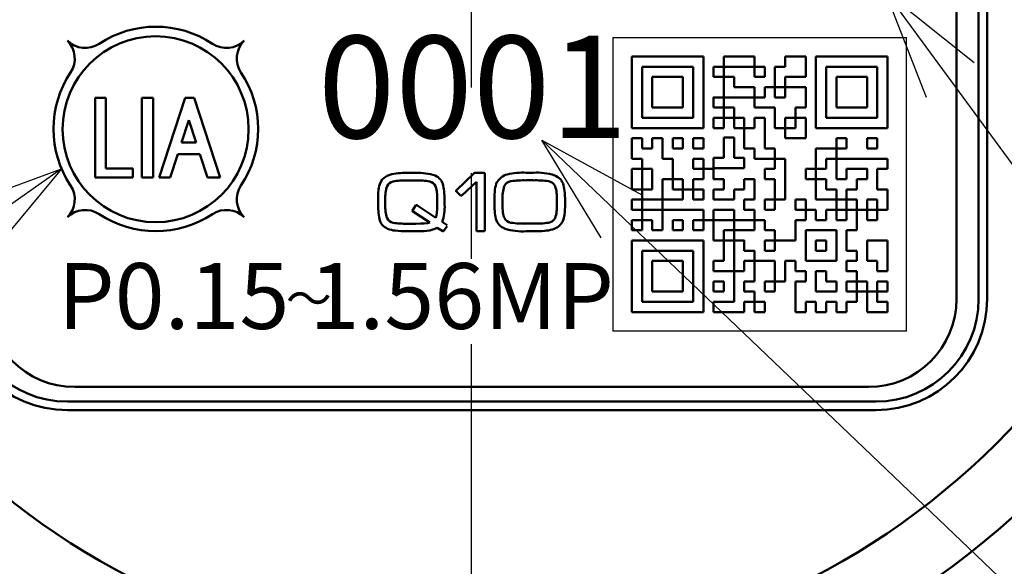
# Model space of a CAD drawing. Units: millimetres. Extents: x 0 to 1088, y -1 to 742.
# Drawn here: x 345 to 379, y 495 to 513 of the extents above; entities that cross this region are included whole.
import ezdxf

# ---------------------------------------------------------------- set-up
doc = ezdxf.new("R2010")
doc.units = ezdxf.units.MM
doc.header["$LTSCALE"] = 0.459057
doc.linetypes.add('CENTER', pattern=[50.8, 31.75, -6.35, 6.35, -6.35])
for name, color, linetype in [('NoLayerName_001', 7, 'Continuous'), ('NoLayerName_003', 7, 'Continuous'), ('NoLayerName_004', 7, 'Continuous'), ('NoLayerName_005', 7, 'Continuous'), ('NoLayerName_007', 7, 'Continuous'), ('NoLayerName_008', 7, 'Continuous'), ('NoLayerName_010', 7, 'Continuous'), ('NoLayerName_011', 7, 'Continuous'), ('NoLayerName_020', 7, 'Continuous'), ('NoLayerName_021', 7, 'Continuous')]:
    doc.layers.add(name, color=color, linetype=linetype)
doc.styles.get("Standard").update_dxf_attribs({"font": 'txt', "bigfont": 'extfont2'})
doc.dimstyles.get("Standard").update_dxf_attribs({"dimtxt": 2.5, "dimasz": 2.5, "dimexe": 1.25, "dimexo": 0.625, "dimtad": 1, "dimzin": 0, "dimdsep": 46, "dimtxsty": 'Standard', "dimcen": 2.5, "dimadec": 0, "dimazin": 0, "dimtfac": 0.75, "dimtmove": 0, "dimatfit": 3, "dimfxl": 1, "dimarcsym": 0})

# ---------------------------------------------------------------- blocks, each defined once
blk = doc.blocks.new('_OPEN30')
at = {"color": 0, "linetype": 'ByBlock', "lineweight": -2}
for p, q in [((-1, 0.267949), (0, 0)), ((0, 0), (-1, -0.267949)), ((0, 0), (-1, 0))]:
    blk.add_line(p, q, dxfattribs=at)
blk = doc.blocks.new('*D24')
at = {"layer": 'Defpoints', "color": 0}
for p in [(418.63, 583.984), (589.637, 583.984), (376.63, 452.984)]:
    blk.add_point(p, dxfattribs=at)
at = {"layer": 'NoLayerName_001', "color": 0, "linetype": 'Continuous', "lineweight": 25}
for p, q in [((418.63, 456.734), (418.63, 580.234)), ((376.63, 452.984), (425.505, 452.984))]:
    blk.add_line(p, q, dxfattribs=at)
at = {"layer": 'NoLayerName_001', "color": 0, "lineweight": 25, "xscale": 3.75, "yscale": 3.75, "zscale": 3.75}
for p, rotation in [((418.63, 583.984), 90), ((418.63, 452.984), 270)]:
    blk.add_blockref('_OPEN30', p, dxfattribs=dict(at, rotation=rotation))
at = {"layer": 'NoLayerName_001', "color": 0, "lineweight": 25, "insert": (412.94, 518.484), "char_height": 6.25, "attachment_point": 5, "rotation": 90}
blk.add_mtext('131', dxfattribs=at)
blk = doc.blocks.new('DIM_0001')
at = {"layer": 'NoLayerName_001', "color": 7, "linetype": 'Continuous', "lineweight": 25}
for points in [[(13.091, 50.91), (11.682, 54.527), (14.711, 52.1)], [(11.682, 54.527), (51.72, 0), (89.845, 0)], [(2.016, 46.133), (0, 49.451), (3.405, 47.586)], [(0, 49.451), (51.72, 0)]]:
    blk.add_lwpolyline(points, dxfattribs=at)
blk = doc.blocks.new('DIM_0002')
at = {"layer": 'NoLayerName_001', "color": 7, "linetype": 'Continuous', "lineweight": 25}
for points in [[(73.33, 18.216), (47.5, 0), (0, 0)], [(69.687, 16.876), (73.33, 18.216), (70.845, 15.233)]]:
    blk.add_lwpolyline(points, dxfattribs=at)

msp = doc.modelspace()

# ---------------------------------------------------------------- linework, layer by layer
at = {"layer": 'NoLayerName_001', "color": 1, "linetype": 'Continuous', "lineweight": 25}
for p, q in [((365.43, 512.884), (365.43, 502.884)), ((365.43, 512.884), (375.43, 512.884)), ((375.43, 502.884), (375.43, 512.884)), ((375.43, 502.884), (365.43, 502.884))]:
    msp.add_line(p, q, dxfattribs=at)
at = {"layer": 'NoLayerName_001', "color": 1, "linetype": 'Continuous', "lineweight": 50}
for p, q in [((366.08, 509.798), (366.08, 512.234)), ((368.516, 512.234), (366.08, 512.234)), ((368.516, 512.234), (368.516, 509.798)), ((372.344, 509.798), (372.344, 512.234)), ((374.78, 512.234), (372.344, 512.234)), ((374.78, 512.234), (374.78, 509.798)), ((366.428, 511.886), (366.428, 510.146)), ((366.428, 511.886), (368.168, 511.886)), ((368.168, 511.886), (368.168, 510.146)), ((366.776, 511.538), (367.82, 511.538)), ((366.776, 511.538), (366.776, 510.494)), ((367.82, 511.538), (367.82, 510.494)), ((370.253, 510.842), (370.256, 510.839)), ((366.776, 510.494), (367.82, 510.494)), ((370.909, 510.494), (370.952, 510.451)), ((366.428, 510.146), (368.168, 510.146)), ((369.212, 510.14), (369.218, 510.146)), ((366.08, 509.798), (368.516, 509.798)), ((371.297, 509.798), (371.3, 509.795)), ((372.344, 509.798), (374.78, 509.798)), ((367.472, 508.087), (367.501, 508.058)), ((367.82, 507.739), (367.849, 507.71)), ((366.428, 507.356), (366.434, 507.362)), ((373.733, 507.362), (373.736, 507.359)), ((374.081, 507.014), (374.084, 507.011)), ((371.996, 506.311), (372.003, 506.318)), ((366.08, 503.534), (366.08, 505.97)), ((368.516, 505.97), (366.08, 505.97)), ((368.516, 505.97), (368.516, 503.534)), ((373.388, 505.242), (373.42, 505.274)), ((366.08, 503.534), (368.516, 503.534))]:
    msp.add_line(p, q, dxfattribs=at)
at = {"layer": 'NoLayerName_001', "color": 254, "linetype": 'Continuous', "lineweight": 50}
for p, q in [((357.847, 508.21), (357.844, 508.21)), ((358.431, 508.269), (358.733, 508.269)), ((360.113, 507.679), (360.706, 508.256)), ((360.73, 508.269), (361.047, 508.269)), ((361.078, 508.237), (361.078, 506.313)), ((361.845, 508.218), (361.842, 508.218)), ((362.49, 508.278), (362.731, 508.278)), ((358.73, 508.011), (358.43, 508.011)), ((360.799, 507.968), (360.303, 507.504)), ((360.799, 506.313), (360.799, 507.968)), ((362.727, 508.018), (362.49, 508.018)), ((360.113, 507.682), (360.113, 507.679)), ((360.113, 507.642), (360.113, 507.638)), ((360.258, 507.504), (360.113, 507.642)), ((357.694, 507.361), (357.694, 507.189)), ((358.624, 506.996), (358.736, 507.174)), ((358.774, 507.171), (358.771, 507.171)), ((358.771, 507.171), (359.41, 506.742)), ((359.46, 507.189), (359.46, 507.361)), ((361.681, 507.366), (361.681, 507.194)), ((363.533, 507.194), (363.533, 507.366)), ((359.211, 506.58), (358.621, 506.967)), ((358.43, 506.542), (358.73, 506.542)), ((359.626, 506.6), (359.795, 506.491)), ((362.49, 506.545), (362.727, 506.545)), ((358.733, 506.284), (358.43, 506.284)), ((359.651, 506.284), (359.46, 506.406)), ((359.679, 506.284), (359.651, 506.284)), ((359.795, 506.459), (359.679, 506.284)), ((361.047, 506.284), (360.83, 506.284)), ((362.731, 506.284), (362.49, 506.284))]:
    msp.add_line(p, q, dxfattribs=at)
for points in [[(357.655, 508.108), (357.753, 508.173), (357.847, 508.21)], [(360.706, 508.256), (360.72, 508.266), (360.73, 508.269)], [(361.047, 508.269), (361.072, 508.259), (361.078, 508.237)], [(357.528, 507.944), (357.593, 508.043), (357.655, 508.108)], [(359.446, 507.636), (359.424, 507.75), (359.398, 507.817)], [(361.494, 507.952), (361.565, 508.052), (361.635, 508.117)], [(357.447, 507.361), (357.453, 507.565), (357.466, 507.704)], [(359.46, 507.361), (359.456, 507.526), (359.446, 507.636)], [(360.103, 507.66), (360.106, 507.674), (360.113, 507.682)], [(360.113, 507.638), (360.105, 507.647), (360.103, 507.66)], [(360.275, 507.497), (360.265, 507.499), (360.258, 507.504)], [(360.303, 507.504), (360.287, 507.499), (360.275, 507.497)], [(358.736, 507.174), (358.744, 507.176), (358.752, 507.177)], [(358.752, 507.177), (358.766, 507.175), (358.774, 507.171)], [(359.448, 506.917), (359.458, 507.058), (359.46, 507.189)], [(358.618, 506.98), (358.62, 506.991), (358.624, 506.996)], [(358.621, 506.967), (358.619, 506.968), (358.618, 506.971), (358.618, 506.98)], [(359.41, 506.742), (359.434, 506.828), (359.448, 506.917)], [(358.73, 506.542), (358.9, 506.545), (359.012, 506.55)], [(359.012, 506.55), (359.132, 506.563), (359.211, 506.58)], [(363.719, 506.607), (363.652, 506.51), (363.585, 506.446)], [(359.309, 506.342), (359.206, 506.314), (359.11, 506.3)], [(359.46, 506.406), (359.379, 506.369), (359.309, 506.342)], [(360.83, 506.284), (360.805, 506.293), (360.799, 506.313)], [(361.078, 506.313), (361.069, 506.29), (361.047, 506.284)], [(363.378, 506.347), (363.377, 506.345), (363.375, 506.344)]]:
    msp.add_lwpolyline(points, dxfattribs=at)
msp.add_circle((349.88, 509.757), 3.164, dxfattribs=at)
for centre, radius, start, end in [((358.345, 506.18), 2.091, 87.6531, 103.8746), ((358.833, 506.553), 1.718, 71.0067, 93.3208), ((359.205, 507.75), 0.467, 11.2214, 66.4286), ((361.992, 507.647), 0.59, 104.4384, 127.2527), ((362.395, 505.761), 2.519, 87.8399, 102.6816), ((362.835, 506.159), 2.122, 72.9382, 92.815), ((363.271, 507.715), 0.508, 15.306, 68.4149), ((358.301, 507.615), 0.84, 156.9391, 173.9395), ((358.993, 507.424), 1.3, 162.4096, 182.7868), ((358.004, 507.713), 0.271, 100.0765, 157.3569), ((358.344, 505.706), 2.307, 87.8432, 99.6701), ((358.811, 505.663), 2.349, 80.4501, 91.9885), ((359.161, 507.732), 0.251, 19.8981, 80.8871), ((358.429, 507.528), 1.273, 2.8154, 14.2215), ((362.205, 507.619), 0.785, 154.8695, 173.2713), ((362.875, 507.436), 1.196, 161.1358, 183.3827), ((362.001, 507.704), 0.284, 96.9044, 155.1452), ((362.399, 505.157), 2.862, 88.1847, 98.6906), ((362.818, 505.201), 2.818, 81.2402, 91.8379), ((363.224, 507.72), 0.268, 22.8167, 85.1132), ((362.349, 507.438), 1.186, 356.5017, 18.9384), ((362.258, 507.493), 1.544, 3.8947, 13.3207), ((354.521, 507.228), 5.193, 359.5579, 4.0072), ((363.971, 507.384), 2.567, 172.683, 180.4007), ((358.734, 507.225), 5.078, 359.6444, 4.2112), ((363.418, 507.321), 5.971, 179.6156, 183.4818), ((358.919, 507.116), 1.227, 176.5869, 198.2079), ((358.201, 507.113), 1.514, 340.2028, 2.8303), ((367.116, 507.334), 5.712, 179.6858, 183.7431), ((363.839, 507.176), 2.158, 179.5404, 186.8773), ((362.332, 507.123), 1.203, 341.2183, 3.3415), ((361.479, 507.173), 2.334, 352.0181, 0.5076), ((358.738, 507.012), 1.281, 182.3803, 193.8187), ((362.692, 507.031), 1.278, 183.1015, 194.6471), ((362.281, 506.98), 0.588, 186.094, 204.5328), ((362.989, 506.952), 0.808, 334.7468, 352.647), ((357.946, 506.801), 0.462, 191.9119, 248.2462), ((358.01, 506.852), 0.283, 204.864, 259.7105), ((358.355, 508.976), 2.435, 260.6538, 271.7825), ((361.942, 506.847), 0.506, 195.9455, 249.5638), ((362.008, 506.867), 0.293, 206.4743, 262.6048), ((362.401, 509.4), 2.856, 261.3185, 271.7803), ((362.821, 509.315), 2.772, 268.0639, 278.8395), ((363.213, 506.86), 0.286, 276.7778, 334.2446), ((358.134, 507.248), 0.947, 247.6814, 263.9022), ((358.405, 509.445), 3.161, 263.2556, 270.4553), ((358.784, 509.608), 3.324, 269.124, 275.6409), ((362.367, 508.301), 2.02, 252.6777, 273.4768), ((362.766, 510.162), 3.878, 269.4804, 275.1856), ((362.999, 507.778), 1.483, 274.56, 284.7028), ((363.263, 506.856), 0.522, 282.7591, 308.155)]:
    msp.add_arc(centre, radius, start, end, dxfattribs=at)
at = {"layer": 'NoLayerName_003', "color": 3, "linetype": 'Continuous', "lineweight": 50}
for p, q in [((378.171, 503.984), (378.171, 524.984)), ((346.88, 500.193), (374.38, 500.193))]:
    msp.add_line(p, q, dxfattribs=at)
for centre, start, end in [((346.88, 503.984), 180, 270), ((374.38, 503.984), 270, 0)]:
    msp.add_arc(centre, 3.791, start, end, dxfattribs=at)
at = {"layer": 'NoLayerName_004', "color": 3, "linetype": 'Continuous', "lineweight": 50}
for radius, start, end in [(33.5, 125.1781, 32.1973), (25.3, 139.7157, 32.2369)]:
    msp.add_arc((360.63, 516.984), radius, start, end, dxfattribs=at)
at = {"layer": 'NoLayerName_005', "color": 164, "linetype": 'Continuous', "lineweight": 50}
for p, q in [((377.13, 503.984), (377.13, 524.984)), ((347.13, 500.984), (374.13, 500.984))]:
    msp.add_line(p, q, dxfattribs=at)
for centre, start, end in [((347.13, 503.984), 180, 270), ((374.13, 503.984), 270, 0)]:
    msp.add_arc(centre, 3, start, end, dxfattribs=at)
at = {"layer": 'NoLayerName_007', "color": 1, "linetype": 'Continuous', "lineweight": 50}
for p, q in [((371.3, 511.18), (371.289, 511.19)), ((374.073, 508.406), (374.084, 508.396)), ((366.119, 505.97), (366.08, 505.932))]:
    msp.add_line(p, q, dxfattribs=at)
at = {"layer": 'NoLayerName_008', "color": 254, "linetype": 'Continuous', "lineweight": 50}
for p, q in [((347.822, 510.829), (347.822, 508.109)), ((348.191, 510.829), (347.822, 510.829)), ((348.191, 508.421), (348.191, 510.829)), ((349.409, 510.829), (349.409, 508.109)), ((349.797, 510.829), (349.409, 510.829)), ((349.797, 508.109), (349.797, 510.829)), ((350.89, 510.829), (350.006, 508.109)), ((350.89, 510.829), (351.192, 510.829)), ((352.076, 508.109), (351.192, 510.829)), ((351.01, 510.071), (350.762, 509.309)), ((351.258, 509.309), (351.01, 510.071)), ((350.762, 509.309), (351.258, 509.309)), ((350.372, 508.109), (350.632, 508.908)), ((350.632, 508.908), (351.388, 508.908)), ((351.388, 508.908), (351.648, 508.109)), ((349.107, 508.421), (348.191, 508.421)), ((349.107, 508.109), (349.107, 508.421)), ((347.822, 508.109), (349.107, 508.109)), ((349.409, 508.109), (349.797, 508.109)), ((350.006, 508.109), (350.372, 508.109)), ((351.648, 508.109), (352.076, 508.109))]:
    msp.add_line(p, q, dxfattribs=at)
for centre, radius, start, end in [((349.886, 509.766), 3.481, 56.3926, 123.6074), ((347.485, 513.379), 0.857, 225, 303.6074), ((346.273, 512.167), 0.857, 326.3926, 45), ((352.287, 513.379), 0.857, 236.3926, 315), ((353.499, 512.167), 0.857, 135, 213.6074), ((349.886, 509.766), 3.481, 146.3926, 213.6074), ((349.886, 509.766), 3.481, 326.3926, 33.6074), ((346.273, 507.365), 0.857, 315, 33.6074), ((353.499, 507.365), 0.857, 146.3926, 225), ((347.485, 506.153), 0.857, 56.3926, 135), ((349.886, 509.766), 3.481, 236.3926, 303.6074), ((352.287, 506.153), 0.857, 45, 123.6074)]:
    msp.add_arc(centre, radius, start, end, dxfattribs=at)
at = {"layer": 'NoLayerName_010', "color": 6, "linetype": 'CENTER', "lineweight": 25}
msp.add_line((360.63, 441.221), (360.63, 619.637), dxfattribs=at)
at = {"layer": 'NoLayerName_011', "color": 1, "linetype": 'Continuous', "lineweight": 50}
for p, q in [((369.212, 512.234), (369.212, 509.798)), ((369.212, 512.234), (370.256, 512.234)), ((370.256, 511.538), (370.256, 512.234)), ((371.3, 512.234), (371.996, 512.234)), ((371.3, 511.886), (371.3, 512.234)), ((371.996, 511.538), (371.996, 512.234)), ((368.864, 511.538), (368.864, 511.886)), ((368.864, 511.886), (370.604, 511.886)), ((369.212, 511.832), (369.266, 511.886)), ((370.604, 511.886), (370.604, 511.538)), ((370.952, 511.886), (371.3, 511.886)), ((370.952, 511.886), (370.952, 510.842)), ((372.692, 511.886), (372.692, 510.146)), ((372.692, 511.886), (374.432, 511.886)), ((374.432, 510.146), (374.432, 511.886)), ((366.085, 511.781), (366.08, 511.776)), ((368.864, 511.538), (369.56, 511.538)), ((369.25, 511.538), (369.212, 511.576)), ((369.56, 511.538), (369.56, 511.19)), ((370.256, 511.538), (370.604, 511.538)), ((371.3, 511.538), (371.996, 511.538)), ((371.3, 511.538), (371.3, 510.842)), ((373.04, 511.538), (373.04, 510.494)), ((373.04, 511.538), (374.084, 511.538)), ((374.084, 510.494), (374.084, 511.538)), ((369.56, 511.19), (370.256, 511.19)), ((370.256, 510.494), (370.256, 511.19)), ((370.604, 510.842), (370.604, 511.19)), ((370.604, 511.19), (371.996, 511.19)), ((371.996, 511.19), (371.996, 510.494)), ((366.776, 511.088), (366.777, 511.089)), ((368.853, 510.858), (368.869, 510.842)), ((368.864, 510.494), (368.864, 510.842)), ((368.864, 510.842), (370.604, 510.842)), ((370.952, 510.842), (371.3, 510.842)), ((371.298, 510.842), (371.3, 510.844)), ((368.864, 510.494), (369.56, 510.494)), ((369.212, 510.499), (369.217, 510.494)), ((369.56, 509.798), (369.56, 510.494)), ((370.256, 510.494), (370.952, 510.494)), ((370.952, 509.798), (370.952, 510.494)), ((371.648, 510.494), (371.996, 510.494)), ((371.648, 510.494), (371.648, 509.798)), ((373.04, 510.494), (374.084, 510.494)), ((368.864, 509.798), (368.864, 510.146)), ((368.864, 510.146), (369.908, 510.146)), ((369.56, 510.151), (369.565, 510.146)), ((369.908, 509.102), (369.908, 510.146)), ((370.256, 510.146), (370.604, 510.146)), ((370.256, 509.798), (370.256, 510.146)), ((370.604, 510.146), (370.604, 509.102)), ((371.3, 510.146), (371.996, 510.146)), ((371.3, 509.45), (371.3, 510.146)), ((371.996, 510.146), (371.996, 509.45)), ((372.374, 509.798), (372.344, 509.828)), ((372.692, 510.146), (374.432, 510.146)), ((367.777, 509.782), (367.76, 509.798)), ((368.864, 509.798), (369.212, 509.798)), ((369.56, 509.798), (370.256, 509.798)), ((369.908, 509.803), (369.913, 509.798)), ((370.254, 509.798), (370.256, 509.8)), ((370.952, 509.798), (371.648, 509.798)), ((366.08, 509.45), (366.428, 509.45)), ((366.08, 508.754), (366.08, 509.45)), ((366.428, 509.45), (366.428, 509.102)), ((366.776, 509.102), (366.776, 509.45)), ((366.776, 509.45), (367.124, 509.45)), ((367.124, 509.45), (367.124, 508.754)), ((367.472, 509.102), (367.472, 509.45)), ((367.472, 509.45), (367.82, 509.45)), ((367.82, 509.45), (367.82, 509.102)), ((368.168, 509.45), (368.516, 509.45)), ((368.168, 509.102), (368.168, 509.45)), ((368.516, 509.45), (368.516, 509.102)), ((369.212, 508.779), (369.212, 509.475)), ((369.212, 509.475), (369.56, 509.475)), ((369.56, 509.475), (369.56, 508.779)), ((371.3, 509.45), (371.996, 509.45)), ((373.04, 509.45), (373.388, 509.45)), ((373.04, 508.058), (373.04, 509.45)), ((373.388, 509.45), (373.388, 509.102)), ((374.084, 509.45), (374.432, 509.45)), ((374.084, 509.102), (374.084, 509.45)), ((374.432, 509.45), (374.432, 509.102)), ((366.428, 509.102), (366.776, 509.102)), ((367.472, 509.102), (367.82, 509.102)), ((368.168, 509.102), (368.516, 509.102)), ((369.908, 509.102), (370.256, 509.102)), ((370.256, 508.754), (370.256, 509.102)), ((370.604, 509.107), (370.609, 509.102)), ((370.604, 509.102), (370.952, 509.102)), ((370.952, 509.102), (370.952, 508.406)), ((372.344, 509.102), (373.388, 509.102)), ((372.344, 507.362), (372.344, 509.102)), ((374.084, 509.102), (374.432, 509.102)), ((366.08, 508.754), (366.428, 508.754)), ((366.428, 508.754), (366.428, 506.318)), ((367.124, 508.754), (367.472, 508.754)), ((367.472, 507.71), (367.472, 508.754)), ((368.168, 508.406), (368.168, 508.754)), ((368.168, 508.754), (368.516, 508.754)), ((368.516, 508.058), (368.516, 508.754)), ((368.864, 508.779), (369.212, 508.779)), ((368.864, 508.431), (368.864, 508.779)), ((369.56, 508.779), (369.908, 508.779)), ((369.908, 508.431), (369.908, 508.779)), ((370.256, 508.754), (371.3, 508.754)), ((370.952, 508.759), (370.957, 508.754)), ((371.3, 508.754), (371.3, 507.362)), ((372.692, 508.754), (372.692, 508.406)), ((372.692, 508.754), (374.78, 508.754)), ((374.78, 508.406), (374.78, 508.754)), ((366.08, 508.406), (366.776, 508.406)), ((366.08, 507.71), (366.08, 508.406)), ((366.776, 507.71), (366.776, 508.406)), ((368.168, 508.406), (368.864, 508.406)), ((368.864, 508.431), (369.908, 508.431)), ((368.864, 508.406), (368.864, 508.058)), ((370.604, 508.058), (370.604, 508.406)), ((370.604, 508.406), (370.952, 508.406)), ((371.996, 508.058), (371.996, 508.406)), ((371.996, 508.406), (372.692, 508.406)), ((373.388, 508.406), (373.388, 508.058)), ((373.388, 508.406), (374.084, 508.406)), ((374.084, 508.058), (374.084, 508.406)), ((374.432, 508.406), (374.432, 507.71)), ((374.432, 508.406), (374.78, 508.406)), ((367.124, 508.058), (367.124, 506.318)), ((367.124, 508.058), (367.82, 508.058)), ((367.82, 508.058), (367.82, 507.362)), ((368.168, 508.058), (368.516, 508.058)), ((368.168, 508.058), (368.168, 507.362)), ((368.514, 508.058), (368.516, 508.06)), ((368.864, 508.079), (368.885, 508.058)), ((368.864, 508.058), (369.212, 508.058)), ((369.212, 507.71), (369.212, 508.058)), ((369.908, 508.058), (370.256, 508.058)), ((369.908, 507.71), (369.908, 508.058)), ((370.256, 508.058), (370.256, 507.362)), ((370.604, 508.058), (370.952, 508.058)), ((370.952, 507.014), (370.952, 508.058)), ((371.996, 508.058), (372.692, 508.058)), ((372.692, 508.058), (372.692, 507.71)), ((373.04, 508.058), (373.388, 508.058)), ((373.736, 508.058), (374.084, 508.058)), ((373.736, 507.71), (373.736, 508.058)), ((366.08, 507.71), (366.776, 507.71)), ((367.472, 507.71), (368.516, 507.71)), ((368.166, 507.71), (368.168, 507.712)), ((368.516, 507.362), (368.516, 507.71)), ((368.864, 507.71), (369.212, 507.71)), ((368.864, 507.71), (368.864, 507.362)), ((369.56, 507.362), (369.56, 507.71)), ((369.56, 507.71), (369.908, 507.71)), ((372.692, 507.71), (373.04, 507.71)), ((373.04, 506.666), (373.04, 507.71)), ((373.388, 507.71), (373.388, 506.666)), ((373.388, 507.71), (373.736, 507.71)), ((374.432, 507.71), (374.78, 507.71)), ((374.78, 507.71), (374.78, 507.014)), ((366.08, 507.362), (367.82, 507.362)), ((366.08, 507.014), (366.08, 507.362)), ((367.124, 507.358), (367.12, 507.362)), ((367.818, 507.362), (367.82, 507.364)), ((368.168, 507.362), (368.516, 507.362)), ((368.864, 507.362), (369.56, 507.362)), ((369.908, 507.362), (370.256, 507.362)), ((369.908, 507.014), (369.908, 507.362)), ((370.604, 507.014), (370.604, 507.362)), ((370.604, 507.362), (371.3, 507.362)), ((371.648, 507.362), (371.996, 507.362)), ((371.648, 507.014), (371.648, 507.362)), ((371.996, 507.362), (371.996, 506.666)), ((372.344, 507.362), (373.736, 507.362)), ((373.736, 506.318), (373.736, 507.362)), ((374.084, 507.362), (374.432, 507.362)), ((374.084, 507.362), (374.084, 506.666)), ((374.432, 506.666), (374.432, 507.362)), ((366.08, 507.014), (368.516, 507.014)), ((368.516, 507.014), (368.516, 506.318)), ((368.864, 507.014), (369.56, 507.014)), ((368.864, 505.97), (368.864, 507.014)), ((369.56, 503.882), (369.56, 507.014)), ((369.908, 507.035), (369.929, 507.014)), ((369.908, 507.014), (370.256, 507.014)), ((370.256, 506.318), (370.256, 507.014)), ((370.604, 507.014), (370.952, 507.014)), ((371.648, 507.014), (372.344, 507.014)), ((372.344, 507.014), (372.344, 506.666)), ((372.692, 506.666), (372.692, 507.014)), ((372.692, 507.014), (374.78, 507.014)), ((366.08, 506.666), (366.776, 506.666)), ((366.08, 506.318), (366.08, 506.666)), ((366.776, 506.318), (366.776, 506.666)), ((367.472, 506.666), (367.82, 506.666)), ((367.472, 506.318), (367.472, 506.666)), ((367.82, 506.666), (367.82, 506.318)), ((368.168, 506.318), (368.168, 506.666)), ((368.168, 506.666), (370.604, 506.666)), ((368.506, 506.666), (368.516, 506.676)), ((370.604, 506.666), (370.604, 506.318)), ((371.648, 506.666), (371.996, 506.666)), ((371.648, 505.97), (371.648, 506.666)), ((372.344, 506.666), (372.692, 506.666)), ((373.04, 506.671), (373.045, 506.666)), ((373.04, 506.666), (373.388, 506.666)), ((374.084, 506.666), (374.432, 506.666)), ((366.08, 506.318), (366.428, 506.318)), ((366.776, 506.318), (367.124, 506.318)), ((367.472, 506.318), (367.82, 506.318)), ((368.168, 506.318), (368.516, 506.318)), ((369.212, 506.318), (369.212, 505.274)), ((369.212, 506.318), (370.256, 506.318)), ((369.548, 506.318), (369.56, 506.306)), ((370.604, 506.339), (370.625, 506.318)), ((370.604, 506.318), (370.952, 506.318)), ((370.952, 506.318), (370.952, 505.622)), ((371.996, 506.318), (373.04, 506.318)), ((371.996, 506.318), (371.996, 505.274)), ((373.04, 505.274), (373.04, 506.318)), ((373.388, 506.318), (373.736, 506.318)), ((373.388, 506.318), (373.388, 505.622)), ((368.512, 505.97), (368.516, 505.966)), ((368.864, 505.97), (369.908, 505.97)), ((369.896, 505.97), (369.908, 505.958)), ((369.908, 505.622), (369.908, 505.97)), ((370.604, 505.97), (370.604, 505.622)), ((370.604, 505.97), (371.648, 505.97)), ((370.952, 505.991), (370.973, 505.97)), ((372.344, 505.97), (372.692, 505.97)), ((372.344, 505.622), (372.344, 505.97)), ((372.692, 505.97), (372.692, 505.622)), ((374.084, 505.97), (374.78, 505.97)), ((374.084, 505.274), (374.084, 505.97)), ((374.78, 505.97), (374.78, 504.926)), ((366.428, 505.622), (368.168, 505.622)), ((366.428, 505.622), (366.428, 503.882)), ((368.168, 503.882), (368.168, 505.622)), ((369.908, 505.622), (370.256, 505.622)), ((370.244, 505.622), (370.256, 505.61)), ((370.256, 505.622), (370.256, 504.578)), ((370.604, 505.622), (370.952, 505.622)), ((372.344, 505.622), (372.692, 505.622)), ((372.691, 505.622), (372.692, 505.623)), ((373.388, 505.622), (373.736, 505.622)), ((373.736, 505.622), (373.736, 505.274)), ((366.776, 505.274), (367.82, 505.274)), ((366.776, 504.23), (366.776, 505.274)), ((367.82, 505.274), (367.82, 504.23)), ((368.864, 504.926), (368.864, 505.274)), ((368.864, 505.274), (369.212, 505.274)), ((369.908, 504.926), (369.908, 505.274)), ((369.908, 505.274), (370.952, 505.274)), ((370.952, 505.274), (370.952, 504.23)), ((371.3, 505.274), (371.648, 505.274)), ((371.3, 505.274), (371.3, 504.578)), ((371.648, 505.274), (371.648, 504.926)), ((371.996, 505.274), (373.04, 505.274)), ((373.388, 505.274), (373.388, 504.926)), ((373.388, 505.274), (373.736, 505.274)), ((374.084, 505.274), (374.432, 505.274)), ((374.432, 504.926), (374.432, 505.274)), ((368.864, 504.926), (369.908, 504.926)), ((369.556, 504.926), (369.56, 504.922)), ((371.648, 504.926), (371.996, 504.926)), ((371.996, 504.578), (371.996, 504.926)), ((372.344, 504.926), (372.692, 504.926)), ((372.344, 504.926), (372.344, 504.23)), ((372.692, 504.578), (372.692, 504.926)), ((373.388, 504.939), (373.401, 504.926)), ((373.388, 504.926), (373.736, 504.926)), ((373.736, 504.926), (373.736, 503.882)), ((374.432, 504.926), (374.78, 504.926)), ((368.864, 504.23), (368.864, 504.578)), ((368.864, 504.578), (369.212, 504.578)), ((369.212, 504.578), (369.212, 504.23)), ((369.908, 504.578), (369.908, 504.23)), ((369.908, 504.578), (370.256, 504.578)), ((370.604, 504.578), (371.3, 504.578)), ((370.604, 504.23), (370.604, 504.578)), ((371.648, 504.578), (371.996, 504.578)), ((371.648, 503.534), (371.648, 504.578)), ((372.692, 504.578), (373.04, 504.578)), ((373.04, 504.23), (373.04, 504.578)), ((373.388, 504.578), (373.388, 504.23)), ((373.388, 504.578), (374.084, 504.578)), ((374.084, 503.534), (374.084, 504.578)), ((374.432, 504.578), (374.432, 503.882)), ((374.432, 504.578), (374.78, 504.578)), ((374.78, 504.578), (374.78, 504.23)), ((366.776, 504.23), (367.82, 504.23)), ((368.864, 504.23), (369.212, 504.23)), ((369.908, 504.23), (370.256, 504.23)), ((370.256, 504.23), (370.256, 503.534)), ((370.604, 504.23), (370.952, 504.23)), ((372.344, 504.23), (373.04, 504.23)), ((373.388, 504.23), (374.78, 504.23)), ((374.084, 504.243), (374.097, 504.23)), ((366.428, 503.882), (368.168, 503.882)), ((368.864, 503.882), (368.864, 503.534)), ((368.864, 503.882), (369.56, 503.882)), ((369.908, 503.882), (369.908, 503.534)), ((369.908, 503.882), (370.604, 503.882)), ((370.604, 503.882), (370.604, 503.534)), ((371.996, 503.882), (371.996, 503.534)), ((371.996, 503.882), (372.344, 503.882)), ((372.344, 503.534), (372.344, 503.882)), ((372.692, 503.882), (372.692, 503.534)), ((372.692, 503.882), (373.04, 503.882)), ((373.04, 503.534), (373.04, 503.882)), ((373.388, 503.882), (373.388, 503.534)), ((373.388, 503.882), (373.736, 503.882)), ((374.432, 503.895), (374.445, 503.882)), ((374.432, 503.882), (374.78, 503.882)), ((374.78, 503.882), (374.78, 503.534)), ((368.864, 503.534), (369.908, 503.534)), ((370.256, 503.534), (370.604, 503.534)), ((371.648, 503.534), (371.996, 503.534)), ((372.344, 503.534), (372.692, 503.534)), ((373.04, 503.534), (373.388, 503.534)), ((374.084, 503.534), (374.78, 503.534))]:
    msp.add_line(p, q, dxfattribs=at)
at = {"layer": 'NoLayerName_020', "color": 3, "linetype": 'Continuous', "lineweight": 50}
for p, q in [((377.88, 524.984), (377.88, 503.984)), ((374.38, 500.484), (346.88, 500.484))]:
    msp.add_line(p, q, dxfattribs=at)
for centre, start, end in [((346.88, 503.984), 180, 270), ((374.38, 503.984), 270, 0)]:
    msp.add_arc(centre, 3.5, start, end, dxfattribs=at)
at = {"layer": 'NoLayerName_021', "color": 3, "linetype": 'Continuous', "lineweight": 50}
msp.add_arc((360.63, 516.984), 27.5, 134.7133, 38.9056, dxfattribs=at)

# ---------------------------------------------------------------- block references
at = {"layer": 'NoLayerName_001', "color": 7, "linetype": 'Continuous', "lineweight": 25}
for name, p in [('DIM_0002', (273.351, 490.19)), ('DIM_0001', (363.019, 459.933))]:
    msp.add_blockref(name, p, dxfattribs=at)

# ---------------------------------------------------------------- texts
at = {"layer": 'NoLayerName_001', "color": 254, "lineweight": 50, "attachment_point": 5, "line_spacing_factor": 0.779633}
for s, insert, char_height, width in [('\\fMS PGothic|b0|c128|p50;\\A1;0001', (360.673, 511.196), 3.48276, 10.73125), ('\\fMS PGothic|b0|c128|p50;\\A1;P0.15 1.56MP', (356.014, 504.08), 2.24138, 19.56771), ('\\fMS PGothic|b0|c128|p50;\\A1;～', (355.092, 503.99), 1.13793, 1.75312)]:
    msp.add_mtext(s, dxfattribs=dict(at, insert=insert, char_height=char_height, width=width))

# ---------------------------------------------------------------- dimensions: what is measured, and where the dimension line sits
at = {"layer": 'NoLayerName_001', "color": 7, "linetype": 'Continuous', "lineweight": 25}
dim = msp.add_linear_dim(base=(418.63, 583.984), p1=(376.63, 452.984), p2=(589.637, 583.984), angle=90, dimstyle='Standard', override={"dimtxt": 6.25, "dimasz": 3.75, "dimexe": 6.875, "dimexo": 0, "dimgap": 2.5, "dimdec": 1, "dimzin": 8, "dimblk": 'OPEN30', "dimse2": 1, "dimclrd": 0, "dimclre": 0, "dimclrt": 0, "dimtp": 0, "dimtm": 0, "dimlwd": 25, "dimlwe": 25}, dxfattribs=at)
dim.commit()
dim.dimension.update_dxf_attribs({"geometry": '*D24', "text_midpoint": (418.63, 518.484), "dimtype": 160})

doc.saveas('drawing.dxf')
